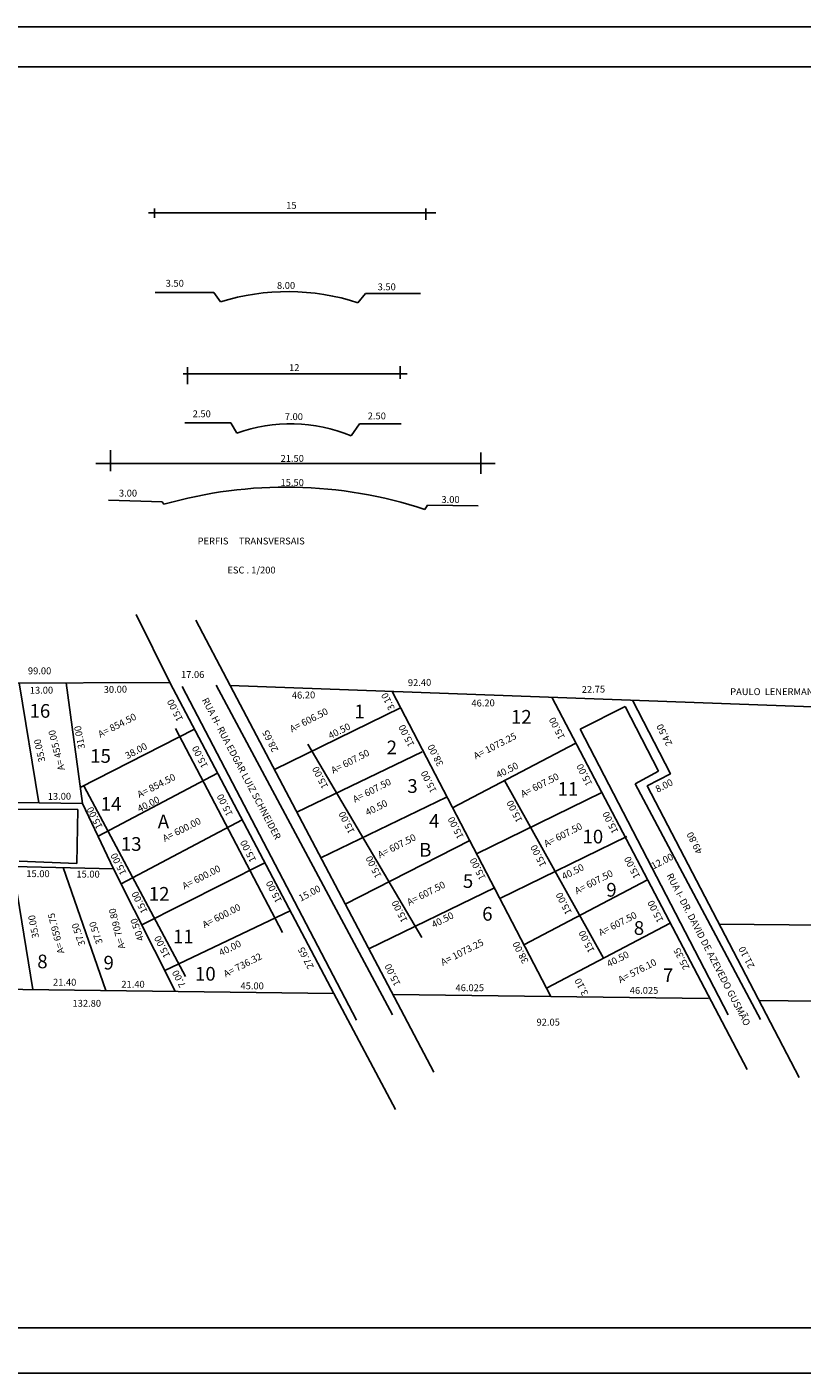
# Model space of a CAD drawing. Units: millimetres. Extents: x 744093.228 to 744093.336, y 201180.427 to 201180.466.
# Drawn here: x 744093.245 to 744093.267, y 201180.427 to 201180.466 of the extents above; entities that cross this region are included whole.
import ezdxf

# ---------------------------------------------------------------- set-up
doc = ezdxf.new("R2010")
doc.units = ezdxf.units.MM
doc.linetypes.add('DASHEDX2', pattern=[38.099999999999994, 25.4, -12.7])
doc.layers.add('TEXTO', color=7, linetype='CONTINUOUS')
doc.layers.add('VIÁRIO', color=7, linetype='CONTINUOUS')

msp = doc.modelspace()

# ---------------------------------------------------------------- linework, layer by layer
at = {"layer": 'VIÁRIO'}
for p, q in [((744093.2482808892, 201180.4604060077), (744093.2563534706, 201180.4604060077)), ((744093.2484542307, 201180.4605297478), (744093.2484542307, 201180.460257513)), ((744093.2563534706, 201180.4604060077), (744093.2566753783, 201180.4604060077)), ((744093.2563782269, 201180.4605297478), (744093.2563782269, 201180.4602080103)), ((744093.248478987, 201180.4580795943), (744093.250187598, 201180.4580795943)), ((744093.250187598, 201180.4580795943), (744093.2503857053, 201180.4578073529)), ((744093.2546200937, 201180.4580548463), (744093.2543972302, 201180.4577826048)), ((744093.2546200937, 201180.4580548463), (744093.2562296607, 201180.4580548463)), ((744093.2546200937, 201180.4580548463), (744093.2546200937, 201180.4580548463)), ((744093.2494199633, 201180.4559016757), (744093.2494199633, 201180.4554066954)), ((744093.2556353579, 201180.4559264237), (744093.2556353579, 201180.4555551902)), ((744093.2492961533, 201180.4557036849), (744093.2558334557, 201180.4557036849)), ((744093.2493456755, 201180.4542682401), (744093.2506828567, 201180.4542682401)), ((744093.2506828567, 201180.4542682401), (744093.2508561887, 201180.4539712506)), ((744093.2544467524, 201180.454243492), (744093.2541991324, 201180.4538969999)), ((744093.2556601142, 201180.454243492), (744093.2544467524, 201180.454243492)), ((744093.2471665716, 201180.4534762703), (744093.2471665716, 201180.4528575432)), ((744093.2467456101, 201180.4530802821), (744093.2584087552, 201180.4530802821)), ((744093.2579877938, 201180.4534020196), (744093.2579877938, 201180.4527832925)), ((744093.2471170494, 201180.4520160774), (744093.2486770848, 201180.4519665747)), ((744093.2486770848, 201180.4519665747), (744093.2487266164, 201180.4518923306)), ((744093.2564277585, 201180.4518675826), (744093.2563534706, 201180.4517438359)), ((744093.257913506, 201180.451842828), (744093.2564277585, 201180.4518675826)), ((744093.2489033293, 201180.4466885257), (744093.2479194058, 201180.4486731896)), ((744093.2385452591, 201180.4466527653), (744093.2489033293, 201180.4466885257)), ((744093.2445067952, 201180.446673347), (744093.2450774477, 201180.4431691787)), ((744093.2458731383, 201180.4466780642), (744093.2463504447, 201180.4431484884)), ((744093.2536895366, 201180.4376040925), (744093.2489033293, 201180.4466885257)), ((744093.2553970389, 201180.4464239451), (744093.2600286116, 201180.4375087345)), ((744093.2600571486, 201180.4462535442), (744093.2657637383, 201180.435374528)), ((744093.2519585299, 201180.4441420022), (744093.2556379067, 201180.4459455776)), ((744093.2496244224, 201180.4453198591), (744093.2462875178, 201180.4436138188)), ((744093.2490689005, 201180.4453402432), (744093.2521952231, 201180.4393806744)), ((744093.252929827, 201180.4448845111), (744093.2562632057, 201180.439235335)), ((744093.2571636909, 201180.4430233562), (744093.2607615759, 201180.4449106274)), ((744093.2526140616, 201180.4428971278), (744093.2562721665, 201180.4446622741)), ((744093.2468058264, 201180.4421968476), (744093.2502999181, 201180.4440377382)), ((744093.2463980566, 201180.4436434212), (744093.2493587595, 201180.4380977199)), ((744093.2586793824, 201180.4438184125), (744093.26157246, 201180.43862731)), ((744093.2533171872, 201180.441561871), (744093.2569837797, 201180.4433327809)), ((744093.2578640596, 201180.4416752322), (744093.261524978, 201180.4434688826)), ((744093.2474826935, 201180.4408043727), (744093.2510212205, 201180.4426686744)), ((744093.2585417577, 201180.4403707462), (744093.2622520229, 201180.442185579)), ((744093.2443219275, 201180.4413072667), (744093.244905117, 201180.4377155716)), ((744093.2457915677, 201180.4412762368), (744093.247037045, 201180.4376885162)), ((744093.2516816696, 201180.4414151128), (744093.2480840009, 201180.4396075591)), ((744093.247261208, 201180.4412452069), (744093.2490610786, 201180.4376628302)), ((744093.2592414513, 201180.4390239219), (744093.2628551332, 201180.4409194793)), ((744093.254714, 201180.4389092813), (744093.2584083736, 201180.4407012067)), ((744093.2487568066, 201180.4382684386), (744093.252421625, 201180.440010645)), ((744093.2599025619, 201180.4377513647), (744093.2635212701, 201180.4396495588)), ((744093.2392784597, 201180.4377869769), (744093.2536895366, 201180.4376040925)), ((744093.2536895366, 201180.4376040925), (744093.255496381, 201180.4342069222))]:
    msp.add_line(p, q, dxfattribs=at)
at = {"layer": 'VIÁRIO', "linetype": 'DASHEDX2', "ltscale": 1e-05}
for p, q in [((744093.2492656538, 201180.4465702746), (744093.2543574624, 201180.4368236798)), ((744093.2554102149, 201180.436976903), (744093.2502546893, 201180.4466118767)), ((744093.2462199181, 201180.4429724606), (744093.2440958765, 201180.4429881888)), ((744093.2461884513, 201180.4413999513), (744093.2462199181, 201180.4429724606)), ((744093.2445069278, 201180.4414639504), (744093.2461884513, 201180.4413999513))]:
    msp.add_line(p, q, dxfattribs=at)
at = {"layer": 'VIÁRIO'}
for points in [[(744093.2277739451, 201180.4658396985), (744093.3360174799, 201180.4658396985), (744093.3360174799, 201180.4265093967), (744093.2277739451, 201180.4265093967)], [(744093.2289997053, 201180.4646716409), (744093.3346733245, 201180.4646716409), (744093.3346733245, 201180.4278320417), (744093.2289997053, 201180.4278320417)]]:
    msp.add_lwpolyline(points, close=True, dxfattribs=at)
for points in [[(744093.2496639824, 201180.4485100905), (744093.2506657938, 201180.4465969471), (744093.2687322511, 201180.4459363317), (744093.2706795217, 201180.4458820663), (744093.2801431082, 201180.444845032), (744093.2879047492, 201180.4440032744), (744093.2877613325, 201180.435928152)], [(744093.2387331579, 201180.4477618896), (744093.2395611313, 201180.4428795473), (744093.243928641, 201180.4428174875), (744093.2438044508, 201180.4431898691), (744093.2463504447, 201180.4431484884), (744093.247261208, 201180.4412452069), (744093.2443219275, 201180.4413072667), (744093.2441977374, 201180.4416382751), (744093.2396646267, 201180.4417624024)], [(744093.2506657938, 201180.4465969471), (744093.2566124289, 201180.4353041074)], [(744093.2624192359, 201180.4461671725), (744093.2635257907, 201180.4440221358), (744093.2628459947, 201180.44366454), (744093.267286848, 201180.4351417942)], [(744093.2540293037, 201180.4402095403), (744093.2576645297, 201180.4420649652)], [(744093.264948577, 201180.4396293302), (744093.2772073838, 201180.4395034642)], [(744093.2554199513, 201180.4375686586), (744093.2646372719, 201180.4374488104)], [(744093.2661108681, 201180.437398698), (744093.2772114428, 201180.4372670382), (744093.2772114428, 201180.4349784147)]]:
    msp.add_lwpolyline(points, dxfattribs=at)
at = {"layer": 'VIÁRIO', "linetype": 'DASHEDX2', "ltscale": 1e-05}
for points in [[(744093.2608910743, 201180.4453220525), (744093.2621993371, 201180.4459860504), (744093.2631805388, 201180.4440962207), (744093.2624957429, 201180.443728464), (744093.2661584518, 201180.4368423021)], [(744093.2652079146, 201180.4369751017), (744093.2608910743, 201180.4453220525)]]:
    msp.add_lwpolyline(points, dxfattribs=at)
at = {"layer": 'VIÁRIO', "const_width": 6.764806365084832e-05}
for points in [[(744093.2491741721, 201180.4450884263, 1), (744093.2492418201, 201180.4450884263, 1)], [(744093.253021737, 201180.4446710742, 1), (744093.253089385, 201180.4446710742, 1)], [(744093.2463827195, 201180.4436579483, 1), (744093.2464503675, 201180.4436579483, 1)], [(744093.2498441217, 201180.443789834, 1), (744093.2499117698, 201180.443789834, 1)], [(744093.258685848, 201180.4438087278, 1), (744093.258753496, 201180.4438087278, 1)], [(744093.2537322898, 201180.4434840831, 1), (744093.2537999378, 201180.4434840831, 1)], [(744093.2505546745, 201180.4424608116, 1), (744093.2506223226, 201180.4424608116, 1)], [(744093.2594065468, 201180.4424492687, 1), (744093.2594741948, 201180.4424492687, 1)], [(744093.2470425138, 201180.4423390715, 1), (744093.2471101618, 201180.4423390715, 1)], [(744093.254503747, 201180.4421753518, 1), (744093.254571395, 201180.4421753518, 1)], [(744093.2477936696, 201180.4409998969, 1), (744093.2478613176, 201180.4409998969, 1)], [(744093.2512043227, 201180.4411723648, 1), (744093.2512719707, 201180.4411723648, 1)], [(744093.2552853503, 201180.4408564683, 1), (744093.2553529983, 201180.4408564683, 1)], [(744093.2601170995, 201180.4411405374, 1), (744093.2601847475, 201180.4411405374, 1)], [(744093.2484146069, 201180.4397758268, 1), (744093.2484822549, 201180.4397758268, 1)], [(744093.2519267675, 201180.4398367001, 1), (744093.2519944155, 201180.4398367001, 1)], [(744093.2608247547, 201180.4398589184, 1), (744093.2608924027, 201180.4398589184, 1)], [(744093.2560162046, 201180.4395680281, 1), (744093.2560838526, 201180.4395680281, 1)], [(744093.2491251596, 201180.4384569499, 1), (744093.2491928076, 201180.4384569499, 1)], [(744093.2615353075, 201180.4386009083, 1), (744093.2616029555, 201180.4386009083, 1)]]:
    msp.add_lwpolyline(points, format="xyb", close=True, dxfattribs=at)
at = {"layer": 'VIÁRIO'}
for centre, radius, start, end in [((744093.2523523701, 201180.4514574415), 0.00664749159647556, 72.08451424690233, 107.208553851227), ((744093.252431062, 201180.4495850258), 0.004660385559160526, 67.70453933902527, 109.750667985307), ((744093.2522987324, 201180.4394240783), 0.01296986237618434, 71.7823407038994, 105.9868452219125)]:
    msp.add_arc(centre, radius, start, end, dxfattribs=at)

# ---------------------------------------------------------------- texts
at = {"layer": 'TEXTO', "attachment_point": 1}
for s, insert, char_height, width in [('\\fArial|b0|i0|c0|p34;15', (744093.2523027989, 201180.460725107), 0.0002, 0.0008281685771420596), ('\\fArial|b0|i0|c0|p34;3.50', (744093.2487830822, 201180.4584488832), 0.0002, 0.001255492758192122), ('\\fArial|b0|i0|c0|p34;8.00', (744093.2520336441, 201180.4583868078), 0.0002, 0.001255492758192122), ('\\fArial|b0|i0|c0|p34;3.50', (744093.2549736288, 201180.4583454163), 0.0002, 0.001255492758192122), ('\\fArial|b0|i0|c0|p34;12', (744093.2523856158, 201180.4559864252), 0.0002, 0.003877041407674551), ('\\fArial|b0|i0|c0|p34;2.50', (744093.2495701758, 201180.4546360647), 0.0002, 0.001775863693282008), ('\\fArial|b0|i0|c0|p34;7.00', (744093.2522617237, 201180.4545532975), 0.0002, 0.001030511917732656), ('\\fArial|b0|i0|c0|p34;2.50', (744093.254684117, 201180.4545739893), 0.0002, 0.001775863693282008), ('\\fArial|b0|i0|c0|p34;21.50', (744093.2521374985, 201180.4533324105), 0.0002, 0.001403187863714993), ('\\fArial|b0|i0|c0|p34;3.00', (744093.2474169373, 201180.4523184572), 0.0002, 0.001), ('\\fArial|b0|i0|c0|p34;15.50', (744093.2521374985, 201180.4526288499), 0.0002, 0.0014), ('\\fArial|b0|i0|c0|p34;3.00', (744093.2568373415, 201180.4521322153), 0.0002, 0.001), ('\\fArial|b0|i0|c0|p34;PERFIS     TRANSVERSAIS', (744093.2497154524, 201180.4509191271), 0.0002, 0.005983518370054662), ('\\fArial|b0|i0|c0|p34;ESC . 1/200', (744093.2505850295, 201180.4500707161), 0.0002, 0.005275352456606925), ('\\fArial|b0|i0|c0|p34;99.00', (744093.2447592298, 201180.4471265194), 0.0002, 0.0008824493959546089), ('\\fArial|b0|i0|c0|p34;17.06', (744093.249229716, 201180.4470182411), 0.0002, 0.0009), ('\\fArial|b0|i0|c0|p34;PAULO  LENERMAN', (744093.2652711539, 201180.446517808), 0.0002, 0.003449463914699189), ('\\fArial Black|b0|i0|c0|p34;16', (744093.2448059139, 201180.4460554972), 0.0003999999898951501, 0.002010311582125723), ('\\fArial Black|b0|i0|c0|p34;1', (744093.2542932057, 201180.446040424), 0.0004, 0.002726242754049599), ('\\fArial Black|b0|i0|c0|p34;12', (744093.2588668299, 201180.4458822554), 0.0004, 0.007862124503031373), ('\\fArial Black|b0|i0|c0|p34;2', (744093.2552368796, 201180.4449891649), 0.0004, 0.00187909136749804), ('\\fArial Black|b0|i0|c0|p34;15', (744093.246576741, 201180.4447389309), 0.0004, 0.0021), ('\\fArial Black|b0|i0|c0|p34;3', (744093.2558400807, 201180.4438604663), 0.0004, 0.001561952345073223), ('\\fArial Black|b0|i0|c0|p34;11', (744093.2602291113, 201180.4437750772), 0.0004, 0.007194191099889577), ('\\fArial Black|b0|i0|c0|p34;14', (744093.2468858254, 201180.4433370297), 0.0004, 0.002253144355863333), ('\\fArial Black|b0|i0|c0|p34;A', (744093.2485505394, 201180.4428280727), 0.0004, 0.0031), ('\\fArial Black|b0|i0|c0|p34;4', (744093.2564743405, 201180.442840046), 0.0004, 0.001490229151584208), ('\\fArial Black|b0|i0|c0|p34;13', (744093.2474721628, 201180.4421678131), 0.0003999999898951501, 0.003102054353803396), ('\\fArial Black|b0|i0|c0|p34;10', (744093.2609561562, 201180.4423836324), 0.0004, 0.007112332206405699), ('\\fArial Black|b0|i0|c0|p34;B', (744093.2561866088, 201180.4419980793), 0.0004, 0.003823648438602686), ('\\fArial Black|b0|i0|c0|p34;5', (744093.2574628434, 201180.4410858935), 0.0004, 0.001771905452385545), ('\\fArial Black|b0|i0|c0|p34;12', (744093.248288709, 201180.4407107712), 0.0004, 0.003736799028143287), ('\\fArial Black|b0|i0|c0|p34;9', (744093.2616521299, 201180.4408290983), 0.0004, 0.002419325695373118), ('\\fArial Black|b0|i0|c0|p34;6', (744093.2580274661, 201180.4401273316), 0.0004, 0.001236168723553419), ('\\fArial Black|b0|i0|c0|p34;8', (744093.2624555641, 201180.439713407), 0.0004, 0.0025), ('\\fArial Black|b0|i0|c0|p34;11', (744093.2489936369, 201180.4394620416), 0.0004, 0.003803333382867277), ('\\fArial Black|b0|i0|c0|p34;8', (744093.2450320758, 201180.4387354756), 0.0004, 0.0025), ('\\fArial Black|b0|i0|c0|p34;9', (744093.2469663043, 201180.4387001139), 0.0004, 0.0025), ('\\fArial Black|b0|i0|c0|p34;10', (744093.2496381425, 201180.4383744384), 0.0004, 0.003870516718551517), ('\\fArial Black|b0|i0|c0|p34;7', (744093.2633076248, 201180.438332927), 0.0004, 0.0025), ('\\fArial|b0|i0|c0|p34;21.40', (744093.2454907275, 201180.4380290624), 0.0002, 0.0041759482357651), ('\\fArial|b0|i0|c0|p34;21.40', (744093.2474880499, 201180.4379694408), 0.0002, 0.0041759482357651), ('\\fArial|b0|i0|c0|p34;45.00', (744093.2509671999, 201180.4379222918), 0.0002, 0.0042), ('\\fArial|b0|i0|c0|p34;46.025', (744093.2572480709, 201180.4378673303), 0.0002, 0.004230667870305478), ('\\fArial|b0|i0|c0|p34;46.025', (744093.2623373852, 201180.4377900278), 0.0002, 0.004230667870305478), ('\\fArial|b0|i0|c0|p34;132.80', (744093.246061698, 201180.4374126984), 0.0002, 0.004631499793194234), ('\\fArial|b0|i0|c0|p34;92.05', (744093.2596149712, 201180.4368623979), 0.0002, 0.0042)]:
    msp.add_mtext(s, dxfattribs=dict(at, insert=insert, char_height=char_height, width=width))
for s, insert, char_height, width, rotation in [('\\fArial|b0|i0|c0|p34;92.40', (744093.2558555123, 201180.4467797318), 0.0002, 0.003727653124975531, 1), ('\\fArial|b0|i0|c0|p34;13.00', (744093.2448124274, 201180.4465567064), 0.0002, 0.003766917341491417, 0.6090920192943353), ('\\fArial|b0|i0|c0|p34;30.00', (744093.2469707077, 201180.4465802809), 0.0002, 0.0038, 1), ('\\fArial|b0|i0|c0|p34;46.20', (744093.2524664126, 201180.4464126821), 0.0002, 0.003635417890893249, 1), ('\\fArial|b0|i0|c0|p34;3.10', (744093.2553049788, 201180.4458460755), 0.0002, 0.0042, 117), ('\\fArial|b0|i0|c0|p34;22.75', (744093.2609331063, 201180.4465816785), 0.0002, 0.00322593049632254, 1), ('\\fArial|b0|i0|c0|p34;15.00', (744093.2491172837, 201180.4455213776), 0.0002, 0.004199999999999999, 116.59040672414969), ('\\fArial|b0|i0|c0|p34;RUA H- RUA EDGAR LUIZ SCHNEIDER', (744093.2500112784, 201180.4462677906), 0.0002, 0.007608574112801466, 297.68800505816773), ('\\fArial|b0|i0|c0|p34;46.20', (744093.2577104339, 201180.4461807746), 0.0002, 0.003635417890893249, 1), ('\\fArial|b0|i0|c0|p34;A= 854.50', (744093.2467779993, 201180.4452488958), 0.0002, 0.0035, 26.999999999999993), ('\\fArial|b0|i0|c0|p34;A= 606.50', (744093.2523779249, 201180.4454035008), 0.0002, 0.0035, 26.999999999999993), ('\\fArial|b0|i0|c0|p34;15.00', (744093.2602704493, 201180.444995611), 0.0002, 0.004199999999999999, 116.59040672414969), ('\\fArial|b0|i0|c0|p34;A= 455.00', (744093.2456444578, 201180.4440920996), 0.0002, 0.0023, 104), ('\\fArial|b0|i0|c0|p34;31.00', (744093.2462308599, 201180.4447279263), 0.0001999999999999999, 0.004101263464742135, 100.47728307040694), ('\\fArial|b0|i0|c0|p34;28.65', (744093.251901815, 201180.4446247235), 0.0002, 0.0042, 117), ('\\fArial|b0|i0|c0|p34;40.50', (744093.2535026763, 201180.4452042139), 0.0002, 0.005178377053558374, 26.999999999999993), ('\\fArial|b0|i0|c0|p34;15.00', (744093.2558771214, 201180.4447791915), 0.0002, 0.004199999999999999, 116.59040672414969), ('\\fArial|b0|i0|c0|p34;A= 1073.25', (744093.2577457898, 201180.4446148509), 0.0002, 0.0035, 26.999999999999993), ('\\fArial|b0|i0|c0|p34;24.50', (744093.2634136929, 201180.4448004317), 0.0002, 0.004048304204929177, 117), ('\\fArial|b0|i0|c0|p34;35.00', (744093.2450765211, 201180.4443407423), 0.0002, 0.004199999999999999, 102.39714532429889), ('\\fArial|b0|i0|c0|p34;38.00', (744093.2475697008, 201180.4446170439), 0.0002, 0.0034, 28), ('\\fArial|b0|i0|c0|p34;15.00', (744093.2498443286, 201180.4441609086), 0.0002, 0.004199999999999999, 116.59040672414969), ('\\fArial|b0|i0|c0|p34;38.00', (744093.25672801, 201180.4442070982), 0.0002, 0.0042, 117), ('\\fArial|b0|i0|c0|p34;A= 607.50', (744093.2535857394, 201180.4441951293), 0.0002, 0.0035, 26.999999999999993), ('\\fArial|b0|i0|c0|p34;A= 854.50', (744093.247922675, 201180.4434862894), 0.0002, 0.0035, 26.999999999999993), ('\\fArial|b0|i0|c0|p34;15.00', (744093.2533557094, 201180.4435578395), 0.0002, 0.004199999999999999, 116.59040672414969), ('\\fArial|b0|i0|c0|p34;15.00', (744093.2565268128, 201180.4434340733), 0.0002, 0.004199999999999999, 116.59040672414969), ('\\fArial|b0|i0|c0|p34;40.50', (744093.2584066156, 201180.4440601644), 0.0002, 0.005178377053558374, 26.999999999999993), ('\\fArial|b0|i0|c0|p34;A= 607.50', (744093.2591225262, 201180.4435017772), 0.0002, 0.0035, 26.999999999999993), ('\\fArial|b0|i0|c0|p34;15.00', (744093.2610746524, 201180.4436351419), 0.0002, 0.004199999999999999, 116.59040672414969), ('\\fArial|b0|i0|c0|p34;A= 607.50', (744093.2542187822, 201180.4433471723), 0.0002, 0.0035, 26.999999999999993), ('\\fArial|b0|i0|c0|p34;8.00', (744093.263057984, 201180.4436408943), 0.0002, 0.006014337142265263, 26.999999999999993), ('\\fArial|b0|i0|c0|p34;13.00', (744093.2453363789, 201180.4434560438), 0.0002, 0.003766917341491417, 0.6090920192943353), ('\\fArial|b0|i0|c0|p34;40.00', (744093.2479285352, 201180.4430707199), 0.0002, 0.005243446042762128, 26.54223913211437), ('\\fArial|b0|i0|c0|p34;15.00', (744093.2505713735, 201180.4427539759), 0.0002, 0.004199999999999999, 116.59040672414969), ('\\fArial|b0|i0|c0|p34;40.50', (744093.2545856255, 201180.4429624416), 0.0002, 0.005178377053558374, 26.999999999999993), ('\\fArial|b0|i0|c0|p34;15.00', (744093.2590329885, 201180.442568395), 0.0002, 0.004199999999999999, 116.59040672414969), ('\\fArial|b0|i0|c0|p34;15.00', (744093.2467705031, 201180.4423787025), 0.0002, 0.004199999999999999, 116.59040672414969), ('\\fArial|b0|i0|c0|p34;15.00', (744093.2541292445, 201180.4422436972), 0.0002, 0.004199999999999999, 116.59040672414969), ('\\fArial|b0|i0|c0|p34;15.00', (744093.261832756, 201180.4422436971), 0.0002, 0.004199999999999999, 116.59040672414969), ('\\fArial|b0|i0|c0|p34;A= 600.00', (744093.2486651515, 201180.4422031228), 0.0002, 0.0035, 26.999999999999993), ('\\fArial|b0|i0|c0|p34;15.00', (744093.2573157796, 201180.4420889551), 0.0002, 0.004199999999999999, 116.59040672414969), ('\\fArial|b0|i0|c0|p34;A= 607.50', (744093.2598030807, 201180.4420485178), 0.0002, 0.0035, 26.999999999999993), ('\\fArial|b0|i0|c0|p34;15.00', (744093.2512519282, 201180.4414088577), 0.0002, 0.004199999999999999, 116.59040672414969), ('\\fArial|b0|i0|c0|p34;A= 607.50', (744093.2549458271, 201180.44172382), 0.0002, 0.0035, 26.999999999999993), ('\\fArial|b0|i0|c0|p34;49.80', (744093.2642954448, 201180.4416465175), 0.0002, 0.004317530544733702, 117), ('\\fArial|b0|i0|c0|p34;15.00', (744093.247467466, 201180.4410289242), 0.0002, 0.004199999999999999, 116.59040672414969), ('\\fArial|b0|i0|c0|p34;15.00', (744093.2597289748, 201180.4412696035), 0.0002, 0.004199999999999999, 116.59040672414969), ('\\fArial|b0|i0|c0|p34;12.00', (744093.2629341402, 201180.4413991221), 0.0002, 0.005138423060706281, 26.999999999999993), ('\\fArial|b0|i0|c0|p34;A= 600.00', (744093.2492374894, 201180.4408115409), 0.0002, 0.0035, 26.999999999999993), ('\\fArial|b0|i0|c0|p34;15.00', (744093.2549182113, 201180.4409450427), 0.0002, 0.004199999999999999, 116.59040672414969), ('\\fArial|b0|i0|c0|p34;15.00', (744093.2579590982, 201180.4408888434), 0.0002, 0.004281921455301082, 116.59040672414969), ('\\fArial|b0|i0|c0|p34;40.50', (744093.2603244359, 201180.4410915569), 0.0002, 0.005178377053558374, 26.999999999999993), ('\\fArial|b0|i0|c0|p34;15.00', (744093.2624670158, 201180.4409295547), 0.0002, 0.004199999999999999, 116.59040672414969), ('\\fArial|b0|i0|c0|p34;15.00', (744093.2447123089, 201180.4411998352), 0.0002, 0.004379045900202028, 359.89543060040114), ('\\fArial|b0|i0|c0|p34;15.00', (744093.2461747981, 201180.4411880479), 0.0002, 0.004379045900202028, 359.89543060040114), ('\\fArial|b0|i0|c0|p34;15.00', (744093.2520051483, 201180.4402205375), 0.0002, 0.004199999999999999, 116.59040672414969), ('\\fArial|b0|i0|c0|p34;A= 607.50', (744093.2558012274, 201180.4403406839), 0.0002, 0.0035, 26.999999999999993), ('\\fArial|b0|i0|c0|p34;A= 607.50', (744093.2607002642, 201180.4406724238), 0.0002, 0.0035, 26.999999999999993), ('\\fArial|b0|i0|c0|p34;RUA I- DR. DAVID DE AZEVEDO GUSMÃO', (744093.2635811891, 201180.4411420266), 0.0002, 0.007565327014806836, 297.4075747565754), ('\\fArial|b0|i0|c0|p34;15.00', (744093.2480808247, 201180.4399091346), 0.0002, 0.004199999999999999, 116.59040672414969), ('\\fArial|b0|i0|c0|p34;15.00', (744093.2526363559, 201180.4404568266), 0.0002, 0.00388283556281266, 27.969240528507555), ('\\fArial|b0|i0|c0|p34;15.00', (744093.2604714513, 201180.4398781586), 0.0002, 0.004199999999999999, 116.59040672414969), ('\\fArial|b0|i0|c0|p34;A= 600.00', (744093.249825259, 201180.4396829793), 0.0002, 0.0035, 26.999999999999993), ('\\fArial|b0|i0|c0|p34;15.00', (744093.2556761194, 201180.4396463883), 0.0002, 0.004199999999999999, 116.59040672414969), ('\\fArial|b0|i0|c0|p34;15.00', (744093.2631475704, 201180.4396463882), 0.0002, 0.004199999999999999, 116.59040672414969), ('\\fArial|b0|i0|c0|p34;35.00', (744093.2448883076, 201180.4391998388), 0.0002, 0.002021223905686684, 100.61886649478762), ('\\fArial|b0|i0|c0|p34;A= 659.75', (744093.2456292214, 201180.4387427398), 0.0002, 0.0023, 104), ('\\fArial|b0|i0|c0|p34;37.50', (744093.2467600283, 201180.439014258), 0.0002, 0.0041, 108.99999999999999), ('\\fArial|b0|i0|c0|p34;A= 709.80', (744093.2474081569, 201180.4388818569), 0.0002, 0.0023, 104), ('\\fArial|b0|i0|c0|p34;40.50', (744093.2479666258, 201180.4391069113), 0.0002, 0.0041, 108.99999999999999), ('\\fArial|b0|i0|c0|p34;40.50', (744093.256519268, 201180.4396847612), 0.0002, 0.005178377053558374, 26.999999999999993), ('\\fArial|b0|i0|c0|p34;A= 607.50', (744093.2613964459, 201180.4394509348), 0.0002, 0.0035, 26.999999999999993), ('\\fArial|b0|i0|c0|p34;37.50', (744093.2462496123, 201180.4389679313), 0.0002, 0.0041, 108.99999999999999), ('\\fArial|b0|i0|c0|p34;15.00', (744093.2611367697, 201180.438765085), 0.0002, 0.004199999999999999, 116.59040672414969), ('\\fArial|b0|i0|c0|p34;15.00', (744093.2487412597, 201180.438612536), 0.0002, 0.004199999999999999, 116.59040672414969), ('\\fArial|b0|i0|c0|p34;40.00', (744093.2503108672, 201180.4388654096), 0.0002, 0.005243446042762128, 26.54223913211437), ('\\fArial|b0|i0|c0|p34;27.65', (744093.252942254, 201180.4382838591), 0.0002, 0.0032, 117), ('\\fArial|b0|i0|c0|p34;A= 1073.25', (744093.256786489, 201180.4385853937), 0.0002, 0.0035, 26.999999999999993), ('\\fArial|b0|i0|c0|p34;38.00', (744093.2592119907, 201180.4384460025), 0.0002, 0.0043, 117), ('\\fArial|b0|i0|c0|p34;25.35', (744093.2639145375, 201180.4382605587), 0.0002, 0.0043, 117), ('\\fArial|b0|i0|c0|p34;21.10', (744093.2658132146, 201180.4383023624), 0.0002, 0.003991049384431631, 117), ('\\fArial|b0|i0|c0|p34;A= 736.32', (744093.2504438917, 201180.4382450708), 0.0002, 0.0035, 26.999999999999993), ('\\fArial|b0|i0|c0|p34;40.50', (744093.2616394457, 201180.4385405747), 0.0002, 0.005178377053558374, 26.999999999999993), ('\\fArial|b0|i0|c0|p34;A= 576.10', (744093.2619687838, 201180.4380749779), 0.0002, 0.0035, 26.999999999999993), ('\\fArial|b0|i0|c0|p34;7.00', (744093.2491988126, 201180.4377427417), 0.0002, 0.003236532645148189, 117), ('\\fArial|b0|i0|c0|p34;15.00', (744093.2554702342, 201180.4377931844), 0.0002, 0.004199999999999999, 116.59040672414969), ('\\fArial|b0|i0|c0|p34;3.10', (744093.2609541293, 201180.4375078231), 0.0002, 0.0042, 117)]:
    msp.add_mtext(s, dxfattribs=dict(at, insert=insert, char_height=char_height, width=width, rotation=rotation))

doc.saveas('drawing.dxf')
